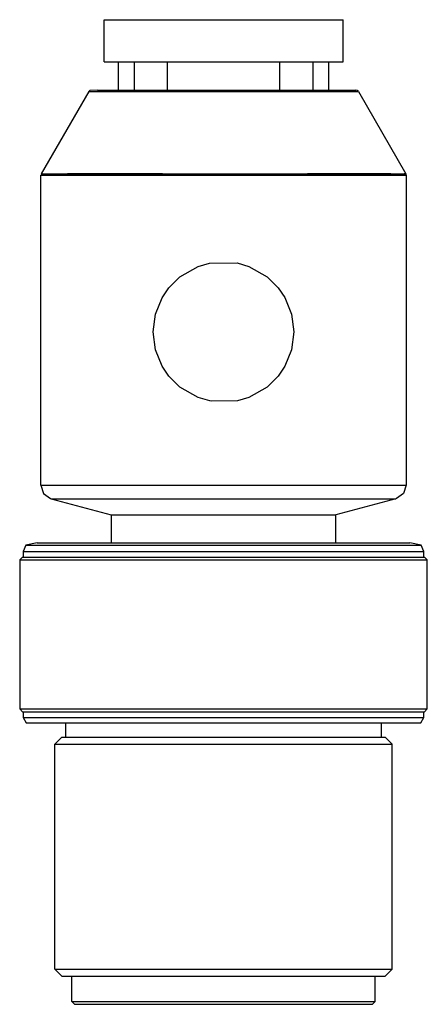
# Model space of a CAD drawing. Extents: x 0 to 22, y 0.4 to 17.4.
# Drawn here: x 6.8 to 7.4, y 8.4 to 9.8 of the extents above; entities that cross this region are included whole.
import ezdxf

# ---------------------------------------------------------------- set-up
doc = ezdxf.new("R2010")
doc.units = 0
doc.header["$LTSCALE"] = 0.25
doc.layers.add('OBJECT', color=7, linetype='CONTINUOUS')

msp = doc.modelspace()

# ---------------------------------------------------------------- linework, layer by layer
at = {"layer": 'OBJECT', "color": 7}
for p, q in [((6.9308, 9.7201), (6.9308, 9.7791)), ((6.9308, 9.7791), (7.2652, 9.7791)), ((7.2652, 9.7201), (7.2652, 9.7791)), ((6.9308, 9.7201), (6.9331, 9.7201)), ((6.9331, 9.7201), (7.2652, 9.7201)), ((6.9504, 9.7201), (6.9504, 9.6807)), ((6.9732, 9.6807), (6.9732, 9.7201)), ((7.0193, 9.7201), (7.0193, 9.6807)), ((7.1767, 9.6807), (7.1767, 9.7201)), ((7.2228, 9.7201), (7.2228, 9.6807)), ((7.2455, 9.6807), (7.2455, 9.7201)), ((6.9107, 9.6802), (6.9093, 9.6788)), ((6.9217, 9.6807), (6.9107, 9.6802)), ((6.9217, 9.6807), (7.2833, 9.6807)), ((7.2852, 9.6802), (7.2833, 9.6807)), ((7.2867, 9.6788), (7.2852, 9.6802)), ((6.9093, 9.6788), (6.8428, 9.5636)), ((6.9093, 9.6788), (7.098, 9.6788)), ((7.098, 9.6788), (7.2867, 9.6788)), ((7.2867, 9.6788), (7.3532, 9.5636)), ((6.8423, 9.5617), (6.8449, 9.563)), ((6.8423, 9.1281), (6.8423, 9.5617)), ((6.8423, 9.5617), (7.098, 9.5617)), ((6.8428, 9.5636), (6.8445, 9.5633)), ((6.8428, 9.5636), (6.8452, 9.5636)), ((6.8452, 9.5636), (7.3508, 9.5636)), ((7.0125, 9.5636), (6.8799, 9.5636)), ((7.098, 9.5617), (7.3537, 9.5617)), ((7.332, 9.5636), (7.2154, 9.5636)), ((7.3508, 9.5636), (7.3532, 9.5636)), ((7.3532, 9.5636), (7.3508, 9.5636)), ((7.3534, 9.563), (7.3532, 9.5636)), ((7.3537, 9.5617), (7.3534, 9.563)), ((7.3537, 9.5617), (7.3537, 9.1281)), ((7.0368, 9.4195), (7.0623, 9.4341)), ((7.0623, 9.4341), (7.0786, 9.4388)), ((7.0786, 9.4388), (7.1173, 9.4389)), ((7.1173, 9.4389), (7.1335, 9.4341)), ((7.1335, 9.4341), (7.159, 9.4195)), ((7.0213, 9.404), (7.0368, 9.4195)), ((7.159, 9.4195), (7.1746, 9.404)), ((7.0121, 9.3903), (7.0213, 9.404)), ((7.1746, 9.404), (7.1838, 9.3904)), ((7.0028, 9.3673), (7.0121, 9.3903)), ((7.1838, 9.3904), (7.1931, 9.3673)), ((6.9996, 9.3424), (7.0028, 9.3673)), ((7.1931, 9.3673), (7.1963, 9.3424)), ((7.0028, 9.3175), (6.9996, 9.3424)), ((7.1963, 9.3424), (7.1931, 9.3175)), ((7.0121, 9.2945), (7.0028, 9.3175)), ((7.1931, 9.3175), (7.1839, 9.2945)), ((7.0213, 9.2808), (7.0121, 9.2945)), ((7.1839, 9.2945), (7.1746, 9.2808)), ((7.0369, 9.2653), (7.0213, 9.2808)), ((7.1746, 9.2808), (7.1591, 9.2654)), ((7.0624, 9.2507), (7.0369, 9.2653)), ((7.1591, 9.2654), (7.1336, 9.2508)), ((7.0787, 9.246), (7.0624, 9.2507)), ((7.0805, 9.2458), (7.0787, 9.246)), ((7.1174, 9.246), (7.0805, 9.2458)), ((7.1336, 9.2508), (7.1174, 9.246)), ((6.8423, 9.1281), (6.846, 9.1166)), ((6.8423, 9.1281), (7.098, 9.1281)), ((6.846, 9.1166), (6.8558, 9.1094)), ((7.098, 9.1281), (7.3537, 9.1281)), ((7.3499, 9.1166), (7.3401, 9.1094)), ((7.3537, 9.1281), (7.3499, 9.1166)), ((6.8558, 9.1094), (6.8568, 9.1091)), ((6.8568, 9.1091), (6.9406, 9.0867)), ((6.8568, 9.1091), (7.0637, 9.1091)), ((7.0637, 9.1091), (7.3391, 9.1091)), ((7.3391, 9.1091), (7.2553, 9.0867)), ((7.3401, 9.1094), (7.3391, 9.1091)), ((6.9406, 9.0867), (6.9406, 9.0474)), ((6.9406, 9.0867), (6.9428, 9.0867)), ((6.9428, 9.0867), (7.2553, 9.0867)), ((7.2553, 9.0474), (7.2553, 9.0867)), ((6.8373, 9.0474), (6.8215, 9.0442)), ((6.8373, 9.0474), (7.0305, 9.0474)), ((7.0305, 9.0474), (7.3586, 9.0474)), ((7.3744, 9.0442), (7.3586, 9.0474)), ((6.8215, 9.0442), (6.8177, 9.0356)), ((6.8177, 9.0356), (6.8177, 9.0277)), ((6.8177, 9.0356), (7.0254, 9.0356)), ((6.8215, 9.0442), (7.0264, 9.0442)), ((7.0254, 9.0356), (7.3783, 9.0356)), ((7.0264, 9.0442), (7.3744, 9.0442)), ((7.3783, 9.0356), (7.3744, 9.0442)), ((7.3783, 9.0277), (7.3783, 9.0356)), ((6.8167, 9.0277), (6.8128, 9.0238)), ((6.8128, 9.0238), (6.8128, 8.8152)), ((6.8128, 9.0238), (7.0241, 9.0238)), ((6.8167, 9.0277), (6.8991, 9.0277)), ((6.8991, 9.0277), (7.3793, 9.0277)), ((7.0241, 9.0238), (7.3832, 9.0238)), ((7.3832, 9.0238), (7.3793, 9.0277)), ((7.3832, 8.8152), (7.3832, 9.0238)), ((6.8128, 8.8152), (6.8167, 8.8113)), ((6.8128, 8.8152), (7.3832, 8.8152)), ((7.3793, 8.8113), (7.3832, 8.8152)), ((6.8167, 8.8113), (7.3793, 8.8113)), ((6.8177, 8.8113), (6.8177, 8.8034)), ((6.8177, 8.8034), (6.8216, 8.7956)), ((6.8177, 8.8034), (7.3783, 8.8034)), ((7.3743, 8.7956), (7.3783, 8.8034)), ((7.3783, 8.8034), (7.3783, 8.8113)), ((6.8216, 8.7956), (7.0264, 8.7956)), ((6.8767, 8.7956), (6.8767, 8.7759)), ((7.0264, 8.7956), (7.3743, 8.7956)), ((7.3193, 8.7759), (7.3193, 8.7956)), ((6.8718, 8.7759), (6.8619, 8.7661)), ((6.8718, 8.7759), (7.0658, 8.7759)), ((7.0658, 8.7759), (7.3242, 8.7759)), ((7.334, 8.7661), (7.3242, 8.7759)), ((6.8619, 8.4513), (6.8619, 8.7661)), ((6.8619, 8.7661), (7.0644, 8.7661)), ((7.0644, 8.7661), (7.334, 8.7661)), ((7.334, 8.4513), (7.334, 8.7661)), ((6.8619, 8.4513), (6.8718, 8.4415)), ((6.8619, 8.4513), (7.334, 8.4513)), ((6.8718, 8.4415), (7.0658, 8.4415)), ((6.8855, 8.4061), (6.8855, 8.4415)), ((7.0658, 8.4415), (7.3242, 8.4415)), ((7.3104, 8.4061), (7.3104, 8.4415)), ((7.3242, 8.4415), (7.334, 8.4513)), ((6.8855, 8.4061), (6.8895, 8.4022)), ((6.8855, 8.4061), (7.0507, 8.4061)), ((6.8895, 8.4022), (7.3065, 8.4022)), ((7.0507, 8.4061), (7.3104, 8.4061)), ((7.3065, 8.4022), (7.3104, 8.4061))]:
    msp.add_line(p, q, dxfattribs=at)

doc.saveas('drawing.dxf')
